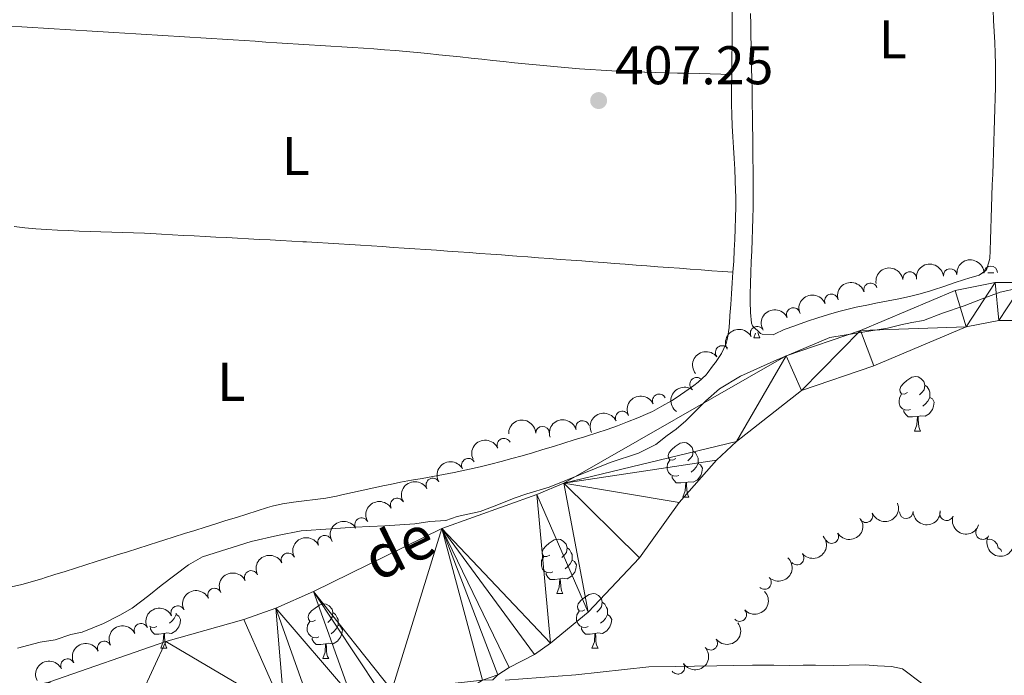
# Model space of a CAD drawing. Units: metres. Extents: x 641166 to 645682, y 711173 to 714235.
# Drawn here: x 642341 to 642523, y 713647 to 713768 of the extents above; entities that cross this region are included whole.
import ezdxf
from ezdxf.enums import TextEntityAlignment as Align

# ---------------------------------------------------------------- set-up
doc = ezdxf.new("R2010")
doc.units = ezdxf.units.M
doc.header["$MEASUREMENT"] = 0
for name, color, linetype, lineweight in [('Carátula', 7, 'Continuous', 5), ('Elementos auxiliares', 7, 'Continuous', 5), ('Entidades rústicas y varios', 7, 'Continuous', 5), ('Hidrografía', 7, 'Continuous', 5), ('Relieve y altimetría', 7, 'Continuous', 5), ('Textos de rotulación', 7, 'Continuous', 5)]:
    doc.layers.add(name, color=color, linetype=linetype, lineweight=lineweight)
doc.styles.add('Style-arial', font='arial.shx', dxfattribs={"bigfont": 'arialbig.shx'})
doc.styles.add('Style-Arial Narrow', font='txt')
doc.styles.add('Style-timesi', font='timesi.shx', dxfattribs={"bigfont": 'timesibig.shx'})

# ---------------------------------------------------------------- blocks, each defined once
blk = doc.blocks.new('5PATER')
at = {"layer": 'Relieve y altimetría', "linetype": 'Continuous', "lineweight": 5}
h = blk.add_hatch(color=250, dxfattribs=at)
edge = h.paths.add_edge_path()
edge.add_ellipse((0, 0), major_axis=(-1.095731442945027, -1.110710700472634), ratio=0.9994222409660319, start_angle=0, end_angle=360)

msp = doc.modelspace()

# ---------------------------------------------------------------- linework, layer by layer
at = {"layer": 'Carátula', "color": 7, "linetype": 'Continuous', "lineweight": 5}
msp.add_3dface([(641227.54, 711173.0900000001), (645681.5800000001, 711265.1699999999), (645620.19, 714234.55), (641166.1499999999, 714142.46)], dxfattribs=at)
at = {"layer": 'Elementos auxiliares', "color": 250, "linetype": 'Continuous', "lineweight": 5}
msp.add_3dface([(642045.8700000001, 713898.26), (645466.31, 713969.03), (645514.71, 711655.6000000001), (642093.1399999999, 711584.8600000001)], dxfattribs=at)
at = {"layer": 'Entidades rústicas y varios', "color": 92, "linetype": 'Continuous', "lineweight": 5}
for p, q in [((642519.56, 713721.1499999999), (642519.5700000001, 713721.1699999999)), ((642519.56, 713721.1499999999), (642520.69, 713721.1499999999)), ((642520.6699999999, 713721.19), (642520.69, 713721.1499999999)), ((642476.48, 713709.21), (642476.8, 713710.05)), ((642476.48, 713709.21), (642477.6100000001, 713709.21)), ((642506.06, 713692.06), (642507.1799999999, 713692.06)), ((642463.4199999999, 713679.9199999999), (642464.55, 713679.9199999999)), ((642440.24, 713662.1499999999), (642441.3600000001, 713662.1499999999)), ((642367.3800000001, 713652.1200000001), (642368.51, 713652.1200000001)), ((642446.71, 713652.1200000001), (642447.8400000001, 713652.1200000001)), ((642397.1599999999, 713650.21), (642398.28, 713650.21))]:
    msp.add_line(p, q, dxfattribs=at)
at = {"layer": 'Entidades rústicas y varios', "color": 92, "linetype": 'Continuous', "lineweight": 5, "flags": 128}
for points in [[(642477.26, 713710.1799999999), (642477.28, 713710.01), (642477.3899999999, 713709.6100000001), (642477.6100000001, 713709.21)], [(642504.76, 713699.1200000001), (642504.23, 713698.8600000001), (642503.7, 713698.9099999999), (642503.44, 713699.28), (642503.3800000001, 713699.71), (642503.54, 713700.23), (642504.02, 713700.8200000001), (642504.6599999999, 713701.3500000001), (642505.56, 713701.94), (642506.3, 713702.1000000001), (642506.72, 713702.04), (642507.26, 713701.73), (642507.78, 713701.1400000001), (642507.94, 713700.5), (642507.8400000001, 713699.6499999999), (642507.4099999999, 713699.1200000001), (642506.99, 713698.7)], [(642507.94, 713700.5), (642508.4199999999, 713700.19), (642508.74, 713699.55), (642508.8999999999, 713699.23), (642508.8999999999, 713698.6499999999), (642508.8999999999, 713698.22), (642508.52, 713697.53), (642508.1000000001, 713697.05), (642507.6200000001, 713696.6300000001)], [(642505.3400000001, 713696.04), (642504.9199999999, 713695.8800000001), (642504.3400000001, 713695.94), (642503.8600000001, 713696.1499999999), (642503.44, 713696.5800000001), (642503.22, 713697.1599999999), (642503.22, 713697.5800000001), (642503.28, 713698.1699999999), (642503.7, 713698.8600000001)], [(642508.8999999999, 713698.22), (642509.3500000001, 713697.97), (642509.7, 713697.3600000001), (642509.5800000001, 713696.6300000001), (642509.3800000001, 713695.99), (642508.79, 713695.25), (642508, 713694.77), (642507.1399999999, 713694.8800000001), (642506.72, 713694.75)], [(642506.6000000001, 713694.75), (642505.72, 713694.6599999999), (642504.8700000001, 713694.6599999999), (642504.44, 713695.0900000001), (642504.1200000001, 713695.5700000001), (642504.1200000001, 713695.8800000001)], [(642506.06, 713692.06), (642506.5, 713693.22), (642506.6000000001, 713694.75), (642506.72, 713694.75), (642506.75, 713694.1599999999), (642506.78, 713693.48), (642506.8600000001, 713692.8600000001), (642506.97, 713692.46), (642507.1799999999, 713692.06)], [(642462.1200000001, 713686.98), (642461.5900000001, 713686.72), (642461.06, 713686.77), (642460.8, 713687.1400000001), (642460.74, 713687.5700000001), (642460.8999999999, 713688.0900000001), (642461.3800000001, 713688.6799999999), (642462.02, 713689.21), (642462.9199999999, 713689.8), (642463.6599999999, 713689.96), (642464.0900000001, 713689.8999999999), (642464.6200000001, 713689.5900000001), (642465.1499999999, 713689), (642465.31, 713688.3600000001), (642465.2, 713687.51), (642464.77, 713686.98), (642464.3500000001, 713686.56)], [(642465.31, 713688.3600000001), (642465.78, 713688.05), (642466.1000000001, 713687.4099999999), (642466.26, 713687.0900000001), (642466.26, 713686.51), (642466.26, 713686.0800000001), (642465.8899999999, 713685.3900000001), (642465.47, 713684.9099999999), (642464.99, 713684.49)], [(642462.71, 713683.8999999999), (642462.28, 713683.74), (642461.7, 713683.8), (642461.22, 713684.01), (642460.8, 713684.44), (642460.5800000001, 713685.02), (642460.5800000001, 713685.44), (642460.6399999999, 713686.03), (642461.06, 713686.72)], [(642466.26, 713686.0800000001), (642466.71, 713685.8300000001), (642467.06, 713685.22), (642466.95, 713684.49), (642466.74, 713683.8500000001), (642466.1499999999, 713683.1100000001), (642465.3600000001, 713682.6300000001), (642464.51, 713682.74), (642464.0800000001, 713682.6100000001)], [(642463.97, 713682.6100000001), (642463.0800000001, 713682.52), (642462.23, 713682.52), (642461.81, 713682.95), (642461.49, 713683.4299999999), (642461.49, 713683.74)], [(642463.4199999999, 713679.9199999999), (642463.8600000001, 713681.0800000001), (642463.97, 713682.6100000001), (642464.0800000001, 713682.6100000001), (642464.1100000001, 713682.02), (642464.1499999999, 713681.3400000001), (642464.22, 713680.72), (642464.3300000001, 713680.3200000001), (642464.55, 713679.9199999999)], [(642438.94, 713669.21), (642438.4099999999, 713668.95), (642437.8800000001, 713669), (642437.6100000001, 713669.3700000001), (642437.56, 713669.8), (642437.72, 713670.3200000001), (642438.2, 713670.9099999999), (642438.8300000001, 713671.44), (642439.73, 713672.03), (642440.48, 713672.19), (642440.8999999999, 713672.1300000001), (642441.4299999999, 713671.8200000001), (642441.96, 713671.23), (642442.1200000001, 713670.5900000001), (642442.01, 713669.74), (642441.5900000001, 713669.21), (642441.1699999999, 713668.79)], [(642519.45, 713672.1100000001), (642519.8, 713672.19), (642520.23, 713672.1300000001), (642520.76, 713671.8200000001), (642521.29, 713671.23), (642521.45, 713670.5900000001), (642521.44, 713670.5)], [(642442.1200000001, 713670.5900000001), (642442.6000000001, 713670.28), (642442.9099999999, 713669.6400000001), (642443.0700000001, 713669.3200000001), (642443.0700000001, 713668.74), (642443.0700000001, 713668.31), (642442.7, 713667.6200000001), (642442.28, 713667.1400000001), (642441.8, 713666.72)], [(642521.45, 713670.5900000001), (642521.9199999999, 713670.28), (642522.1000000001, 713669.9199999999)], [(642439.52, 713666.1300000001), (642439.1000000001, 713665.97), (642438.51, 713666.03), (642438.04, 713666.24), (642437.6100000001, 713666.6699999999), (642437.3999999999, 713667.25), (642437.3999999999, 713667.6699999999), (642437.45, 713668.26), (642437.8800000001, 713668.95)], [(642443.0700000001, 713668.31), (642443.53, 713668.06), (642443.8700000001, 713667.45), (642443.76, 713666.72), (642443.55, 713666.0800000001), (642442.97, 713665.3400000001), (642442.1699999999, 713664.8600000001), (642441.3200000001, 713664.97), (642440.8899999999, 713664.8400000001)], [(642440.78, 713664.8400000001), (642439.8899999999, 713664.75), (642439.05, 713664.75), (642438.6200000001, 713665.1799999999), (642438.3, 713665.6599999999), (642438.3, 713665.97)], [(642440.24, 713662.1499999999), (642440.6699999999, 713663.31), (642440.78, 713664.8400000001), (642440.8899999999, 713664.8400000001), (642440.9299999999, 713664.25), (642440.96, 713663.5700000001), (642441.03, 713662.95), (642441.1499999999, 713662.55), (642441.3600000001, 713662.1499999999)], [(642445.4099999999, 713659.1799999999), (642444.8800000001, 713658.9099999999), (642444.3500000001, 713658.97), (642444.0900000001, 713659.3400000001), (642444.03, 713659.76), (642444.19, 713660.28), (642444.6699999999, 713660.8800000001), (642445.31, 713661.4099999999), (642446.21, 713661.99), (642446.95, 713662.1499999999), (642447.3800000001, 713662.1000000001), (642447.9099999999, 713661.78), (642448.44, 713661.2), (642448.6000000001, 713660.56), (642448.49, 713659.71), (642448.06, 713659.1799999999), (642447.6399999999, 713658.75)], [(642448.6000000001, 713660.56), (642449.0700000001, 713660.24), (642449.3899999999, 713659.6000000001), (642449.55, 713659.28), (642449.55, 713658.7), (642449.55, 713658.28), (642449.1799999999, 713657.5900000001), (642448.76, 713657.1100000001), (642448.28, 713656.69)], [(642370.22, 713658.53), (642370.22, 713658.28), (642369.8500000001, 713657.5900000001), (642369.4299999999, 713657.1100000001), (642368.95, 713656.69)], [(642395.8600000001, 713657.27), (642395.3300000001, 713657.01), (642394.8, 713657.06), (642394.53, 713657.4299999999), (642394.48, 713657.8600000001), (642394.6399999999, 713658.3800000001), (642395.1200000001, 713658.97), (642395.75, 713659.5), (642396.6499999999, 713660.0900000001), (642397.3999999999, 713660.25), (642397.8200000001, 713660.19), (642398.3500000001, 713659.8800000001), (642398.8800000001, 713659.29), (642399.04, 713658.6499999999), (642398.9299999999, 713657.8), (642398.51, 713657.27), (642398.0900000001, 713656.8500000001)], [(642399.04, 713658.6499999999), (642399.52, 713658.3400000001), (642399.8300000001, 713657.7), (642399.99, 713657.3800000001), (642399.99, 713656.8), (642399.99, 713656.3700000001), (642399.6200000001, 713655.6799999999), (642399.2, 713655.2), (642398.72, 713654.78)], [(642446, 713656.1000000001), (642445.5700000001, 713655.94), (642444.99, 713656), (642444.51, 713656.21), (642444.0900000001, 713656.6300000001), (642443.8700000001, 713657.22), (642443.8700000001, 713657.6400000001), (642443.9299999999, 713658.22), (642444.3500000001, 713658.9099999999)], [(642370.22, 713658.28), (642370.6699999999, 713658.03), (642371.02, 713657.4099999999), (642370.9099999999, 713656.69), (642370.7, 713656.05), (642370.1100000001, 713655.31), (642369.3200000001, 713654.8300000001), (642368.47, 713654.9299999999), (642368.04, 713654.8)], [(642396.44, 713654.19), (642396.02, 713654.03), (642395.4299999999, 713654.0900000001), (642394.96, 713654.3), (642394.53, 713654.73), (642394.3200000001, 713655.31), (642394.3200000001, 713655.73), (642394.3700000001, 713656.3200000001), (642394.8, 713657.01)], [(642449.55, 713658.28), (642450, 713658.03), (642450.3500000001, 713657.4099999999), (642450.24, 713656.69), (642450.03, 713656.05), (642449.44, 713655.31), (642448.6499999999, 713654.8300000001), (642447.8, 713654.9299999999), (642447.3700000001, 713654.8)], [(642366.6699999999, 713656.1000000001), (642366.24, 713655.94), (642365.6599999999, 713656), (642365.29, 713656.1599999999)], [(642367.9299999999, 713654.8), (642367.04, 713654.72), (642366.19, 713654.72), (642365.77, 713655.1499999999), (642365.45, 713655.6200000001), (642365.45, 713655.94)], [(642399.99, 713656.3700000001), (642400.45, 713656.1200000001), (642400.79, 713655.51), (642400.6799999999, 713654.78), (642400.47, 713654.1400000001), (642399.8899999999, 713653.3999999999), (642399.0900000001, 713652.9199999999), (642398.24, 713653.03), (642397.81, 713652.8999999999)], [(642447.26, 713654.8), (642446.3700000001, 713654.72), (642445.52, 713654.72), (642445.1000000001, 713655.1499999999), (642444.78, 713655.6200000001), (642444.78, 713655.94)], [(642367.3800000001, 713652.1200000001), (642367.8200000001, 713653.28), (642367.9299999999, 713654.8), (642368.04, 713654.8), (642368.0700000001, 713654.22), (642368.1100000001, 713653.53), (642368.1799999999, 713652.9199999999), (642368.29, 713652.52), (642368.51, 713652.1200000001)], [(642397.7, 713652.8999999999), (642396.81, 713652.81), (642395.97, 713652.81), (642395.54, 713653.24), (642395.22, 713653.72), (642395.22, 713654.03)], [(642446.71, 713652.1200000001), (642447.1499999999, 713653.28), (642447.26, 713654.8), (642447.3700000001, 713654.8), (642447.3999999999, 713654.22), (642447.44, 713653.53), (642447.51, 713652.9199999999), (642447.6200000001, 713652.52), (642447.8400000001, 713652.1200000001)], [(642397.1599999999, 713650.21), (642397.5900000001, 713651.3700000001), (642397.7, 713652.8999999999), (642397.81, 713652.8999999999), (642397.8500000001, 713652.31), (642397.8800000001, 713651.6300000001), (642397.95, 713651.01), (642398.0700000001, 713650.6100000001), (642398.28, 713650.21)]]:
    msp.add_lwpolyline(points, dxfattribs=at)
at = {"layer": 'Entidades rústicas y varios', "color": 92, "linetype": 'Continuous', "lineweight": 5}
for points in [[(642472.26, 713790.27, 407.62), (642472.27, 713788.8900000001, 407.61), (642472.29, 713786.8900000001, 407.59), (642472.31, 713784.8900000001, 407.57), (642472.3400000001, 713782.8900000001, 407.55), (642472.3700000001, 713780.8900000001, 407.53), (642472.3999999999, 713778.8900000001, 407.51), (642472.4299999999, 713776.8900000001, 407.5), (642472.46, 713774.8900000001, 407.48), (642472.49, 713772.8900000001, 407.47), (642472.51, 713770.8900000001, 407.45), (642472.52, 713768.9299999999, 407.44), (642472.53, 713766.9299999999, 407.43), (642472.52, 713764.9299999999, 407.42), (642472.5, 713762.9299999999, 407.41), (642472.48, 713760.9299999999, 407.4), (642472.46, 713758.9299999999, 407.38), (642472.44, 713757.6599999999, 407.37)], [(642520.53, 713769.55, 408.65), (642520.6300000001, 713767.55, 408.65), (642520.73, 713765.55, 408.65), (642520.8200000001, 713763.55, 408.65), (642520.8999999999, 713761.56, 408.65), (642520.95, 713759.56, 408.65), (642520.97, 713757.56, 408.65), (642520.95, 713755.56, 408.65), (642520.94, 713755.31, 408.65), (642520.8899999999, 713753.31, 408.65), (642520.8300000001, 713751.31, 408.66), (642520.77, 713749.31, 408.66), (642520.71, 713747.31, 408.67), (642520.6499999999, 713745.31, 408.67), (642520.5800000001, 713743.31, 408.67), (642520.51, 713741.31, 408.68), (642520.45, 713739.3200000001, 408.68), (642520.3800000001, 713737.3200000001, 408.68), (642520.3200000001, 713735.3200000001, 408.68), (642520.3200000001, 713735.24, 408.68), (642520.25, 713733.24, 408.68), (642520.19, 713731.24, 408.67), (642520.1200000001, 713729.24, 408.65), (642520.05, 713727.24, 408.63), (642519.98, 713725.24, 408.62), (642519.9299999999, 713723.8200000001, 408.62), (642519.3899999999, 713721.9099999999, 408.62), (642519.21, 713721.6200000001, 408.62), (642517.98, 713720.75, 408.62), (642516.06, 713720.19, 408.62), (642515.24, 713719.94, 408.62), (642513.3500000001, 713719.3, 408.62), (642511.46, 713718.6499999999, 408.62), (642509.56, 713718.02, 408.62), (642509, 713717.8400000001, 408.62), (642507.0800000001, 713717.3, 408.62), (642505.1300000001, 713716.8300000001, 408.62), (642503.1799999999, 713716.3999999999, 408.61), (642501.22, 713716.01, 408.61), (642499.25, 713715.6300000001, 408.6), (642497.29, 713715.24, 408.6), (642495.3300000001, 713714.8300000001, 408.59), (642493.3800000001, 713714.3700000001, 408.59), (642492.1399999999, 713714.05, 408.59), (642490.21, 713713.5, 408.59), (642488.3, 713712.8900000001, 408.6), (642486.3999999999, 713712.26, 408.61), (642484.52, 713711.6000000001, 408.63), (642482.6300000001, 713710.9299999999, 408.65), (642482.1100000001, 713710.75, 408.65), (642480.31, 713709.8800000001, 408.71), (642480.04, 713709.77, 408.71), (642478.04, 713709.8700000001, 408.68), (642477.75, 713710.01, 408.68), (642476.25, 713711.4199999999, 408.71), (642476.1000000001, 713711.8900000001, 408.71), (642475.8700000001, 713713.8900000001, 408.73), (642475.81, 713715.8800000001, 408.74), (642475.8300000001, 713717.21, 408.75), (642475.8800000001, 713719.21, 408.75), (642475.96, 713721.21, 408.76), (642476.03, 713723.21, 408.77), (642476.1200000001, 713725.21, 408.78)], [(642476.1200000001, 713725.21, 408.78), (642476.2, 713727.2, 408.79), (642476.27, 713729.2, 408.79), (642476.3300000001, 713731.2, 408.8), (642476.3600000001, 713733.2, 408.8), (642476.3800000001, 713735.2, 408.81), (642476.3800000001, 713736.1400000001, 408.81), (642476.3600000001, 713738.1400000001, 408.8), (642476.3500000001, 713740.1400000001, 408.79), (642476.3300000001, 713742.1400000001, 408.77), (642476.31, 713744.1400000001, 408.75), (642476.29, 713746.1400000001, 408.73), (642476.27, 713748.1400000001, 408.7), (642476.24, 713750.1400000001, 408.68), (642476.21, 713752.1400000001, 408.66), (642476.1799999999, 713754.1400000001, 408.65), (642476.1699999999, 713754.8700000001, 408.65), (642476.1300000001, 713756.8600000001, 408.65), (642476.0900000001, 713758.8600000001, 408.66), (642476.05, 713760.8600000001, 408.66), (642476.01, 713762.8600000001, 408.67), (642475.97, 713764.8600000001, 408.68), (642475.9299999999, 713766.8600000001, 408.69), (642475.8899999999, 713768.8600000001, 408.7)], [(642472.44, 713757.6599999999, 407.37), (642470.44, 713757.72, 407.36), (642468.44, 713757.77, 407.35), (642466.44, 713757.8200000001, 407.34), (642464.44, 713757.8700000001, 407.33), (642462.44, 713757.9199999999, 407.32), (642460.45, 713757.97, 407.3), (642458.45, 713758.02, 407.29), (642456.45, 713758.0800000001, 407.28), (642456.3700000001, 713758.0800000001, 407.28), (642454.3700000001, 713758.1400000001, 407.27), (642452.3700000001, 713758.22, 407.26), (642450.3700000001, 713758.3200000001, 407.25), (642448.3800000001, 713758.44, 407.25), (642446.3800000001, 713758.5700000001, 407.25), (642444.3899999999, 713758.71, 407.25), (642442.3999999999, 713758.8700000001, 407.25), (642440.3999999999, 713759.05, 407.25), (642438.4099999999, 713759.23, 407.25), (642436.4199999999, 713759.4199999999, 407.25), (642434.4299999999, 713759.6100000001, 407.26), (642432.44, 713759.8200000001, 407.26), (642430.45, 713760.03, 407.27), (642428.46, 713760.24, 407.28), (642426.47, 713760.45, 407.28), (642424.48, 713760.6599999999, 407.29), (642422.49, 713760.8700000001, 407.3), (642420.5, 713761.0800000001, 407.3), (642418.51, 713761.28, 407.31), (642416.51, 713761.48, 407.32), (642414.52, 713761.6699999999, 407.32), (642412.53, 713761.8500000001, 407.33), (642410.54, 713762.03, 407.33), (642408.54, 713762.19, 407.34), (642406.55, 713762.3400000001, 407.34), (642404.6699999999, 713762.47, 407.34), (642402.6699999999, 713762.5900000001, 407.34), (642400.6799999999, 713762.72, 407.35), (642398.6799999999, 713762.8500000001, 407.35), (642396.69, 713762.98, 407.35), (642394.69, 713763.1100000001, 407.36), (642392.69, 713763.24, 407.36), (642390.7, 713763.3600000001, 407.36), (642388.7, 713763.49, 407.37), (642386.71, 713763.6200000001, 407.37), (642384.71, 713763.75, 407.37), (642382.71, 713763.8800000001, 407.37), (642380.72, 713764, 407.38), (642378.72, 713764.1300000001, 407.38), (642376.73, 713764.26, 407.38), (642374.73, 713764.3800000001, 407.38), (642372.73, 713764.51, 407.39), (642370.74, 713764.6400000001, 407.39), (642368.74, 713764.76, 407.39), (642366.75, 713764.8900000001, 407.39), (642364.75, 713765.01, 407.39), (642362.75, 713765.1400000001, 407.39), (642360.76, 713765.26, 407.38), (642358.76, 713765.3800000001, 407.38), (642356.77, 713765.51, 407.38), (642355.75, 713765.5700000001, 407.37), (642353.75, 713765.69, 407.37), (642351.76, 713765.81, 407.36), (642349.76, 713765.9299999999, 407.36), (642347.76, 713766.06, 407.35), (642345.77, 713766.1799999999, 407.35), (642343.77, 713766.3, 407.34), (642341.78, 713766.4199999999, 407.34), (642339.78, 713766.55, 407.33)], [(642472.44, 713757.6599999999, 407.37), (642472.4299999999, 713756.9299999999, 407.37), (642472.4199999999, 713754.9299999999, 407.36), (642472.4099999999, 713752.9299999999, 407.35), (642472.4099999999, 713752.2, 407.35), (642472.44, 713750.2, 407.34), (642472.52, 713748.2, 407.32), (642472.6200000001, 713746.2, 407.31), (642472.74, 713744.2, 407.3), (642472.8700000001, 713742.21, 407.29), (642472.99, 713740.21, 407.28), (642473.0800000001, 713738.21, 407.27), (642473.1499999999, 713736.21, 407.26), (642473.1599999999, 713735.29, 407.25), (642473.1699999999, 713733.29, 407.24), (642473.1399999999, 713731.29, 407.24), (642473.0800000001, 713729.29, 407.23), (642473, 713727.29, 407.23), (642472.8999999999, 713725.3, 407.22), (642472.79, 713723.3, 407.22), (642472.6599999999, 713721.3, 407.22)], [(642340.3800000001, 713729.6699999999, 407.43), (642342.3700000001, 713729.46, 407.44), (642344.3600000001, 713729.28, 407.44), (642346.3600000001, 713729.1300000001, 407.44), (642348.3500000001, 713729.02, 407.43), (642350.3500000001, 713728.9199999999, 407.42), (642352.3500000001, 713728.8400000001, 407.4), (642354.3500000001, 713728.78, 407.39), (642356.3500000001, 713728.71, 407.37), (642358.3600000001, 713728.6499999999, 407.36), (642360.3600000001, 713728.5900000001, 407.34), (642362.3600000001, 713728.52, 407.33), (642364.3600000001, 713728.4299999999, 407.32), (642365.52, 713728.3700000001, 407.32), (642367.52, 713728.26, 407.32), (642369.52, 713728.1599999999, 407.32), (642371.52, 713728.05, 407.32), (642373.51, 713727.95, 407.31), (642375.51, 713727.8500000001, 407.31), (642377.51, 713727.74, 407.31), (642379.5, 713727.6400000001, 407.31), (642381.5, 713727.53, 407.31), (642383.5, 713727.4299999999, 407.31), (642385.5, 713727.3200000001, 407.31), (642387.49, 713727.21, 407.32), (642389.49, 713727.1100000001, 407.32), (642391.49, 713726.99, 407.32), (642393.48, 713726.8800000001, 407.32), (642394.1699999999, 713726.8400000001, 407.32), (642396.1599999999, 713726.72, 407.33), (642398.1599999999, 713726.6100000001, 407.34), (642400.1599999999, 713726.48, 407.35), (642402.1499999999, 713726.3600000001, 407.37), (642404.1499999999, 713726.24, 407.39), (642406.1399999999, 713726.1100000001, 407.42), (642408.1399999999, 713725.98, 407.44), (642410.1399999999, 713725.8500000001, 407.47), (642412.1300000001, 713725.72, 407.5), (642414.1300000001, 713725.5800000001, 407.52), (642416.1200000001, 713725.45, 407.55), (642418.1200000001, 713725.31, 407.57), (642420.1100000001, 713725.1699999999, 407.59), (642422.1100000001, 713725.03, 407.61), (642424.1000000001, 713724.8900000001, 407.62), (642426.1000000001, 713724.74, 407.62), (642428.0900000001, 713724.6000000001, 407.63), (642430.0900000001, 713724.45, 407.62), (642432.0800000001, 713724.3, 407.61), (642432.8999999999, 713724.24, 407.6), (642434.8999999999, 713724.0900000001, 407.58), (642436.8899999999, 713723.94, 407.56), (642438.8899999999, 713723.79, 407.54), (642440.8800000001, 713723.6400000001, 407.53), (642442.8800000001, 713723.49, 407.51), (642444.8700000001, 713723.3400000001, 407.49), (642446.8600000001, 713723.19, 407.47), (642448.8600000001, 713723.04, 407.45), (642450.8500000001, 713722.8900000001, 407.43), (642452.8500000001, 713722.74, 407.41), (642454.8400000001, 713722.5900000001, 407.39), (642456.8400000001, 713722.44, 407.37), (642458.8300000001, 713722.29, 407.35), (642460.8200000001, 713722.1400000001, 407.33), (642462.8200000001, 713721.99, 407.31), (642464.81, 713721.8400000001, 407.3), (642466.81, 713721.69, 407.28), (642468.8, 713721.54, 407.26), (642470.8, 713721.3900000001, 407.24), (642472.6599999999, 713721.3, 407.22)], [(642472.6599999999, 713721.3, 407.22), (642472.52, 713719.3, 407.22), (642472.3800000001, 713717.31, 407.22), (642472.25, 713715.31, 407.22), (642472.1100000001, 713713.31, 407.22), (642472.1000000001, 713713.1200000001, 407.22), (642471.96, 713711.1200000001, 407.22), (642471.6799999999, 713709.1400000001, 407.22), (642471.4199999999, 713708.1599999999, 407.22), (642470.56, 713706.3500000001, 407.22), (642469.4299999999, 713704.69, 407.22), (642469.1000000001, 713704.23, 407.22), (642467.9099999999, 713702.6200000001, 407.28), (642467.71, 713702.3999999999, 407.28), (642466.23, 713701.05, 407.28), (642465.46, 713700.46, 407.28), (642463.8300000001, 713699.29, 407.28), (642462.1799999999, 713698.1699999999, 407.28), (642461.3200000001, 713697.6300000001, 407.28), (642459.6000000001, 713696.6100000001, 407.28), (642457.8300000001, 713695.6799999999, 407.28), (642456.98, 713695.28, 407.28), (642455.1399999999, 713694.49, 407.28), (642453.28, 713693.75, 407.27), (642451.4099999999, 713693.04, 407.26), (642449.53, 713692.3700000001, 407.25), (642447.6399999999, 713691.73, 407.24), (642445.73, 713691.1200000001, 407.22), (642445.3600000001, 713691, 407.22), (642443.45, 713690.4099999999, 407.21), (642441.53, 713689.81, 407.19), (642439.6200000001, 713689.23, 407.17), (642437.7, 713688.6400000001, 407.15), (642435.79, 713688.0700000001, 407.13), (642433.8700000001, 713687.52, 407.11), (642431.94, 713686.98, 407.1), (642430.01, 713686.46, 407.08), (642428.0800000001, 713685.96, 407.08), (642426.1300000001, 713685.48, 407.08), (642424.1799999999, 713685.04, 407.09), (642423.31, 713684.8500000001, 407.1), (642421.3500000001, 713684.44, 407.12), (642419.3800000001, 713684.06, 407.14), (642417.4199999999, 713683.7, 407.16), (642415.45, 713683.3500000001, 407.18), (642413.48, 713682.99, 407.2), (642411.51, 713682.6300000001, 407.22), (642409.55, 713682.25, 407.24), (642408.52, 713682.04, 407.25), (642406.5700000001, 713681.6200000001, 407.27), (642404.6100000001, 713681.1799999999, 407.29), (642402.6599999999, 713680.74, 407.32), (642400.71, 713680.3, 407.34), (642399.71, 713680.0900000001, 407.35), (642397.74, 713679.74, 407.36), (642395.75, 713679.47, 407.37), (642393.76, 713679.23, 407.38), (642391.77, 713678.98, 407.38), (642389.79, 713678.6699999999, 407.38), (642387.8500000001, 713678.23, 407.38), (642387, 713677.98, 407.38), (642385.1000000001, 713677.3800000001, 407.38), (642383.19, 713676.78, 407.38), (642381.28, 713676.1799999999, 407.38), (642379.3700000001, 713675.5800000001, 407.38), (642377.47, 713674.98, 407.38), (642375.56, 713674.3800000001, 407.38), (642373.6499999999, 713673.78, 407.38), (642371.74, 713673.1799999999, 407.38), (642369.8400000001, 713672.5700000001, 407.38), (642367.9299999999, 713671.97, 407.38), (642366.95, 713671.6599999999, 407.38), (642365.04, 713671.06, 407.38), (642363.1399999999, 713670.46, 407.38), (642361.23, 713669.8600000001, 407.38), (642359.3200000001, 713669.26, 407.38), (642357.4199999999, 713668.6599999999, 407.38), (642355.51, 713668.05, 407.38), (642353.6000000001, 713667.45, 407.38), (642351.69, 713666.8500000001, 407.38), (642349.79, 713666.25, 407.38), (642347.8800000001, 713665.6499999999, 407.38), (642345.97, 713665.04, 407.38), (642345.6699999999, 713664.95, 407.38), (642343.75, 713664.3700000001, 407.38), (642341.8200000001, 713663.8500000001, 407.38), (642339.8700000001, 713663.3700000001, 407.38)]]:
    msp.add_polyline3d(points, dxfattribs=at)
at = {"layer": 'Entidades rústicas y varios', "color": 92, "linetype": 'Continuous', "lineweight": 5, "extrusion": (-0.1339029349564053, -0.1820470978237745, 0.9741297953476231)}
msp.add_arc((94678.75530662964, 931006.7218747362, -215560.5640337809), 2.516055640060342, 45.36446333574664, 225.9090503451193, dxfattribs=at)
at = {"layer": 'Entidades rústicas y varios', "color": 92, "linetype": 'Continuous', "lineweight": 5, "extrusion": (-0.1423920795674294, -0.1754868584608577, 0.974129795347623)}
msp.add_arc((49222.49157597759, 934340.0709378156, -216333.7545771551), 2.516055640060342, 45.36446333574665, 225.9090503451193, dxfattribs=at)
at = {"layer": 'Entidades rústicas y varios', "color": 92, "linetype": 'Continuous', "lineweight": 5}
for centre, radius, start, end in [((642512.6326752915, 713720.6543868291, 414.0738609019173), 1.250091938746998, 6.296784217585389, 185.5103386365808), ((642520.1069879069, 713721.1557731524, 414.270702901604), 1.250091938746999, 1.969048681373042, 181.1826031003684), ((642505.1686435265, 713720.1218141497, 413.9607467644859), 1.250091938746999, 9.017089674662275, 188.2306440936577), ((642497.9728259277, 713718.0212278687, 413.7661155512502), 1.250091938746998, 17.76453332066571, 196.9780877396611), ((642490.7701169702, 713715.9871221234, 413.5322387935104), 1.250091938746999, 22.47257247935282, 201.6861268983482), ((642483.7653501946, 713713.4889722227, 413.0961860124811), 1.250091938746998, 25.89073189479685, 205.1042863137923), ((642477.1082746198, 713710.0413002074, 412.9362537951687), 1.250091938746998, 28.4734925499554, 207.6870469689508), ((642470.6703267775, 713706.5096502518, 412.6823288683937), 1.250091938746999, 38.80145751762362, 218.015011936619), ((642465.9794102884, 713700.6673332958, 412.3559756793888), 1.250091938746999, 54.01708967466228, 233.2306440936577), ((642459.0862528018, 713697.610774661, 412.1866709289118), 1.250091938746999, 25.85357325028493, 205.0671276692803), ((642452.2817715569, 713694.4588775022, 412.0652922183465), 1.250091938746999, 25.82139867229687, 205.0349530912923), ((642437.6162313672, 713691.6682172383, 411.9577826098894), 1.250091938746998, 1.870756573093094, 181.0843109920885), ((642444.9829215766, 713692.7059674785, 412.05), 1.250091938746999, 16.88490824243144, 196.0984626614269), ((642430.5050604725, 713689.4597549948, 411.7038323132421), 1.250091938746998, 25.04935773601769, 204.2629121550131), ((642423.974938052, 713685.7719052786, 411.6428085073433), 1.250091938746998, 30.08805366330205, 209.3016080822975), ((642417.4230937492, 713682.121915892, 411.6125808519676), 1.250091938746998, 30.08805366330205, 209.3016080822975), ((642410.8712494466, 713678.4719265054, 411.582353196592), 1.250091938746998, 30.08805366330205, 209.3016080822975), ((642497.1353595548, 713676.4845391565, 413.5955642479388), 1.250091938746999, 202.4725724793528, 21.68612689834826), ((642504.5509139991, 713677.2095293365, 413.974357964466), 1.250091938746998, 181.9712475446146, 1.18480196361001), ((642511.9661480126, 713676.830417963, 414.3026238601969), 1.250091938746998, 161.193811006789, 340.4073654257844), ((642404.3194051441, 713674.8219371189, 411.5521255412164), 1.250091938746998, 30.08805366330205, 209.3016080822975), ((642490.8476377539, 713672.6417206516, 413.54), 1.250091938746999, 211.5453884118494, 30.75894283084481), ((642518.5915251344, 713673.3788418958, 414.659086342297), 1.250091938746999, 150.9328811033653, 330.1464355223607), ((642397.5366803866, 713671.6153150629, 411.5083540174948), 1.250091938746999, 26.60371193001511, 205.8172663490105), ((642390.7751823459, 713668.3702977181, 411.4635580850666), 1.250091938746999, 26.60371193001511, 205.8172663490105), ((642484.4665011424, 713668.6912846204, 413.54), 1.250091938746999, 220.4706540602034, 39.68420847919878), ((642384.0136843051, 713665.125280373, 411.4187621526384), 1.250091938746999, 26.60371193001511, 205.8172663490105), ((642478.4610640467, 713664.1914906255, 413.54), 1.250091938746998, 227.043023059963, 46.25657747895841), ((642377.2521862646, 713661.8802630282, 411.3739662202102), 1.250091938746999, 26.60371193001511, 205.8172663490105), ((642370.4906882239, 713658.6352456831, 411.329170287782), 1.250091938746999, 26.60371193001511, 205.8172663490105), ((642473.9051614271, 713658.2894711422, 413.54), 1.250091938746999, 223.1538926143418, 42.36744703333721), ((642363.7291901831, 713655.3902283383, 411.2843743553537), 1.250091938746999, 26.60371193001511, 205.8172663490105), ((642356.9676921426, 713652.1452109932, 411.2395784229255), 1.250091938746999, 26.60371193001511, 205.8172663490105), ((642468.5633342001, 713653.0255247238, 413.54), 1.250091938746999, 217.3802272275554, 36.59378164655087), ((642350.2061941018, 713648.9001936484, 411.1947824904973), 1.250091938746999, 26.60371193001511, 205.8172663490105), ((642462.5148801922, 713648.5949893291, 413.54), 1.250091938746999, 212.9442870047272, 32.15784142372257)]:
    msp.add_arc(centre, radius, start, end, dxfattribs=at)
at = {"layer": 'Entidades rústicas y varios', "color": 92, "linetype": 'Continuous', "lineweight": 5, "extrusion": (-0.1552285696661626, -0.1642413863050222, 0.9741297953476231)}
msp.add_arc((-23284.83414624748, 935300.1697748946, -216556.2867044351), 2.516055640060342, 45.36446333574664, 225.9090503451193, dxfattribs=at)
at = {"layer": 'Entidades rústicas y varios', "color": 92, "linetype": 'Continuous', "lineweight": 5, "extrusion": (-0.1046598226380543, -0.2002934430813182, 0.9741297953476229)}
msp.add_arc((238904.8508899402, 906146.9062077214, -209793.5127313059), 2.516055640060342, 45.36446333574663, 225.9090503451192, dxfattribs=at)
at = {"layer": 'Entidades rústicas y varios', "color": 92, "linetype": 'Continuous', "lineweight": 5, "extrusion": (-0.08786693337824204, -0.2082079341300466, 0.974129795347623)}
msp.add_arc((314435.4838753592, 883983.317061246, -204652.0017437252), 2.516055640060341, 45.36446333574663, 225.9090503451193, dxfattribs=at)
at = {"layer": 'Entidades rústicas y varios', "color": 92, "linetype": 'Continuous', "lineweight": 5, "extrusion": (-0.07529668594371206, -0.2130763968671618, 0.9741297953476229)}
msp.add_arc((367969.9966822291, 864143.5268509574, -200049.7985166434), 2.516055640060342, 45.36446333574664, 225.9090503451193, dxfattribs=at)
at = {"layer": 'Entidades rústicas y varios', "color": 92, "linetype": 'Continuous', "lineweight": 5, "extrusion": (-0.06561846109006927, -0.2162529985460764, 0.9741297953476231)}
msp.add_arc((407561.1772010388, 847107.9034850835, -196097.8530363746), 2.516055640060342, 45.36446333574663, 225.9090503451192, dxfattribs=at)
at = {"layer": 'Entidades rústicas y varios', "color": 92, "linetype": 'Continuous', "lineweight": 5, "extrusion": (-0.0257849293041096, -0.2245134277427083, 0.9741297953476231)}
msp.add_arc((556839.8429150836, 762201.3276066489, -176400.5604362215), 2.516055640060342, 45.36446333574665, 225.9090503451193, dxfattribs=at)
at = {"layer": 'Entidades rústicas y varios', "color": 92, "linetype": 'Continuous', "lineweight": 5, "extrusion": (0.03404306403806636, -0.2234104106949772, 0.974129795347623)}
msp.add_arc((742643.9244264526, 593116.5770472109, -137174.7713712519), 2.516055640060343, 45.36446333574663, 225.9090503451193, dxfattribs=at)
at = {"layer": 'Entidades rústicas y varios', "color": 92, "linetype": 'Continuous', "lineweight": 5, "extrusion": (-0.07543485881288248, -0.2130275190952539, 0.9741297953476229)}
msp.add_arc((367376.7004442239, 864353.0060095662, -200099.3294452562), 2.516055640060342, 45.36446333574662, 225.9090503451192, dxfattribs=at)
at = {"layer": 'Entidades rústicas y varios', "color": 92, "linetype": 'Continuous', "lineweight": 5, "extrusion": (-0.07555447301059885, -0.2129851248892489, 0.974129795347623)}
msp.add_arc((366873.0657688761, 864548.6981859624, -200144.8528523013), 2.516055640060341, 45.36446333574666, 225.9090503451193, dxfattribs=at)
at = {"layer": 'Entidades rústicas y varios', "color": 92, "linetype": 'Continuous', "lineweight": 5, "extrusion": (-0.1555101006420842, -0.1639748468951476, 0.974129795347623)}
msp.add_arc((-24971.34063911042, 935183.2249882489, -216531.5309227824), 2.516055640060342, 45.36446333574665, 225.9090503451193, dxfattribs=at)
at = {"layer": 'Entidades rústicas y varios', "color": 92, "linetype": 'Continuous', "lineweight": 5, "extrusion": (-0.107722344004512, -0.1986631279784244, 0.9741297953476229)}
msp.add_arc((224563.2353615511, 909566.2261496419, -210588.5255455465), 2.516055640060342, 45.36446333574663, 225.9090503451192, dxfattribs=at)
at = {"layer": 'Entidades rústicas y varios', "color": 92, "linetype": 'Continuous', "lineweight": 5, "extrusion": (-0.07841742854802057, -0.2119477499666234, 0.9741297953476231)}
msp.add_arc((354863.8092350505, 869273.699852776, -201241.3813182828), 2.516055640060341, 45.36446333574667, 225.9090503451193, dxfattribs=at)
at = {"layer": 'Entidades rústicas y varios', "color": 92, "linetype": 'Continuous', "lineweight": 5, "extrusion": (-0.05949933481680278, -0.21801598788244, 0.974129795347623)}
for centre in [(431853.5814384406, 835548.5895437177, -193417.5251445273), (431848.2217372195, 835543.472225928, -193416.3690037674), (431842.8620359981, 835538.354908138, -193415.2128630074), (431837.502334777, 835533.2375903483, -193414.0567222475)]:
    msp.add_arc(centre, 2.516055640060343, 45.36446333574663, 225.9090503451192, dxfattribs=at)
at = {"layer": 'Entidades rústicas y varios', "color": 92, "linetype": 'Continuous', "lineweight": 5, "extrusion": (0.087866933378242, 0.2082079341300467, 0.974129795347623)}
msp.add_arc((-314462.0278190597, -883768.6703154681, 205450.4443432154), 2.516055640060341, 45.36446333574661, 225.9090503451192, dxfattribs=at)
at = {"layer": 'Entidades rústicas y varios', "color": 92, "linetype": 'Continuous', "lineweight": 5, "extrusion": (0.1552222663939204, 0.1642473434535035, 0.974129795347623)}
msp.add_arc((23223.79080360633, -935077.6604051505, 217354.0521758015), 2.516055640060342, 45.36446333574663, 225.9090503451193, dxfattribs=at)
at = {"layer": 'Entidades rústicas y varios', "color": 92, "linetype": 'Continuous', "lineweight": 5, "extrusion": (0.05393538729196104, 0.2194586881708364, 0.974129795347623)}
msp.add_arc((-453599.4023657759, -824401.2472656111, 191677.6851792967), 2.516055640060343, 45.36446333574664, 225.9090503451193, dxfattribs=at)
at = {"layer": 'Entidades rústicas y varios', "color": 92, "linetype": 'Continuous', "lineweight": 5, "extrusion": (0.2033923603240078, 0.09850223133425592, 0.974129795347623)}
msp.add_arc((362260.3773000735, -866239.4875034792, 201384.5592186015), 2.516055640060342, 45.36446333574663, 225.9090503451193, dxfattribs=at)
at = {"layer": 'Entidades rústicas y varios', "color": 92, "linetype": 'Continuous', "lineweight": 5, "extrusion": (-0.07263943409339203, -0.2139968561231449, 0.974129795347623)}
for centre in [(378910.7189305805, 859550.2231956962, -198985.8238511029), (378905.3592814313, 859545.102635283, -198984.6819132542), (378899.9996322819, 859539.9820748698, -198983.5399754054), (378894.6399831325, 859534.8615144568, -198982.3980375568), (378889.2803339834, 859529.7409540436, -198981.2560997081), (378883.920684834, 859524.6203936306, -198980.1141618594), (378878.5610356846, 859519.4998332172, -198978.9722240107), (378873.2013865353, 859514.3792728044, -198977.830286162)]:
    msp.add_arc(centre, 2.516055640060342, 45.36446333574663, 225.9090503451192, dxfattribs=at)
at = {"layer": 'Entidades rústicas y varios', "color": 92, "linetype": 'Continuous', "lineweight": 5, "extrusion": (0.01923416883828852, 0.2251692442699458, 0.9741297953476229)}
msp.add_arc((-579414.8083022323, -745860.4098323587, 173456.9253253246), 2.516055640060342, 45.36446333574663, 225.9090503451192, dxfattribs=at)
at = {"layer": 'Entidades rústicas y varios', "color": 92, "linetype": 'Continuous', "lineweight": 5, "extrusion": (0.2176857789909718, 0.06069632147908161, 0.9741297953476231)}
msp.add_arc((514880.3690544468, -789528.3103084574, 183588.6298259152), 2.516055640060342, 45.36446333574664, 225.9090503451193, dxfattribs=at)
at = {"layer": 'Entidades rústicas y varios', "color": 92, "linetype": 'Continuous', "lineweight": 5, "extrusion": (-0.006664676251962265, 0.2258909557872, 0.9741297953476229)}
msp.add_arc((-663248.427056044, -676351.1362459066, 157331.4061300505), 2.516055640060343, 45.36446333574663, 225.9090503451193, dxfattribs=at)
at = {"layer": 'Entidades rústicas y varios', "color": 92, "linetype": 'Continuous', "lineweight": 5, "extrusion": (0.008671955718655838, 0.2258228044286314, 0.974129795347623)}
msp.add_arc((-614617.9350978445, -718609.0267338019, 167134.8523330498), 2.516055640060342, 45.36446333574664, 225.9090503451193, dxfattribs=at)
at = {"layer": 'Entidades rústicas y varios', "color": 92, "linetype": 'Continuous', "lineweight": 5, "extrusion": (0.03134551474996351, 0.2238048268493288, 0.9741297953476231)}
msp.add_arc((-537274.868132682, -775187.4435539936, 180260.5303814251), 2.516055640060342, 45.36446333574664, 225.9090503451193, dxfattribs=at)
at = {"layer": 'Entidades rústicas y varios', "color": 92, "linetype": 'Continuous', "lineweight": 5, "extrusion": (0.0485616760184014, 0.2207100030317658, 0.974129795347623)}
msp.add_arc((-474104.5523270994, -813339.5447245757, 189111.4708102741), 2.516055640060341, 45.36446333574666, 225.9090503451193, dxfattribs=at)
at = {"layer": 'Hidrografía', "color": 142, "linetype": 'Continuous', "lineweight": 15}
for points in [[(642346.74, 713645.8400000001, 401.4), (642368.31, 713653.3600000001, 401.43), (642382.6599999999, 713657.4199999999, 401.51), (642388.54, 713659.49, 401.53), (642395.48, 713662.56, 401.55), (642419.0700000001, 713674.1300000001, 401.62), (642436.55, 713680.3800000001, 401.66), (642441.51, 713682.45, 401.67), (642482.4199999999, 713705.8999999999, 401.82), (642496.1100000001, 713710.55, 401.9), (642513.55, 713717.8999999999, 401.96), (642520.8899999999, 713719.3600000001, 401.99), (642526.21, 713719.3600000001, 402)], [(642428.45, 713646.28, 401.38), (642429.3700000001, 713647.23, 401.38), (642431.48, 713648.5700000001, 401.38), (642436.1300000001, 713650.97, 401.38), (642439.1000000001, 713653.02, 401.38), (642446.02, 713658.76, 401.38), (642455.49, 713668.73, 401.38), (642462.76, 713678.9199999999, 401.38), (642469.6399999999, 713686.71, 401.3), (642473.29, 713690.1200000001, 401.34), (642485.3, 713699.53, 401.82), (642498.5800000001, 713704.04, 401.9), (642515.6000000001, 713711.21, 401.96), (642521.5800000001, 713712.3999999999, 401.99), (642525.6599999999, 713712.3999999999, 402)]]:
    msp.add_polyline3d(points, dxfattribs=at)
at = {"layer": 'Relieve y altimetría', "color": 30, "linetype": 'Continuous', "lineweight": 5, "elevation": 405, "flags": 128}
for points in [[(642341, 713652.1000000001), (642345.1599999999, 713653.21), (642347.9099999999, 713653.6400000001), (642350.8400000001, 713654.6300000001), (642352.9299999999, 713655.05), (642356.8, 713656.6300000001), (642359.8200000001, 713658.2), (642362.0800000001, 713659.48), (642365.1799999999, 713661.81), (642367.4299999999, 713663.6499999999), (642372.5, 713667.44), (642375.04, 713668.9099999999), (642384.03, 713671.72), (642388.8600000001, 713672.8400000001), (642393.22, 713673.6699999999), (642398.6399999999, 713674.05), (642403.1000000001, 713674.3999999999), (642408.6100000001, 713674.5900000001), (642414.1200000001, 713674.96), (642416.8700000001, 713675.3900000001), (642419.81, 713675.6300000001), (642421.8899999999, 713676.3300000001), (642426.1599999999, 713677.25), (642429.1799999999, 713678.44), (642432.3899999999, 713679.73), (642434.75, 713680.53), (642438.8200000001, 713681.74), (642450.06, 713686.29), (642455.26, 713687.99), (642458.47, 713689.5700000001), (642460.54, 713691.22), (642462.23, 713692.3800000001), (642464.01, 713693.9299999999), (642465.51, 713695.48), (642467.6599999999, 713697.6100000001), (642470.19, 713699.8300000001), (642474.05, 713702.1799999999), (642476.5, 713703.26), (642480.1799999999, 713704.94), (642490.48, 713709.29), (642497.6799999999, 713710.45), (642501.1000000001, 713710.99), (642503.56, 713711.6000000001), (642505.55, 713712.01), (642507.73, 713712.4199999999), (642511.23, 713713.72), (642515.2, 713715.1100000001), (642518.5, 713716.3999999999), (642521.81, 713717.6000000001), (642525.22, 713718.3200000001)], [(642507.5900000001, 713645.51), (642503.8400000001, 713648.3), (642501.8400000001, 713648.75), (642499.27, 713648.8900000001), (642496.98, 713649.05), (642494.03, 713649), (642491.1799999999, 713648.95), (642487.8500000001, 713648.99), (642485.5700000001, 713648.96), (642483.1000000001, 713648.9199999999), (642480.1499999999, 713648.96), (642476.26, 713648.99), (642472.8300000001, 713648.94), (642469.7, 713648.8900000001), (642465.6100000001, 713648.8200000001), (642462, 713648.76), (642457.1499999999, 713648.6799999999), (642443.77, 713647.23), (642430.76, 713646.26)]]:
    msp.add_lwpolyline(points, dxfattribs=at)

# ---------------------------------------------------------------- block references
at = {"layer": 'Relieve y altimetría', "color": 250, "linetype": 'Continuous', "lineweight": 5}
msp.add_blockref('5PATER', (642447.94, 713752.8500000001, 407.25), dxfattribs=at)

# ---------------------------------------------------------------- texts
at = {"layer": 'Entidades rústicas y varios', "color": 92, "linetype": 'Continuous', "lineweight": 5, "style": 'Style-Arial Narrow'}
for p in [(642502.0731652174, 713764.13001, 408.66), (642392.2231652173, 713742.66001, 407.34), (642380.3531652174, 713701.11001, 407.35)]:
    msp.add_text('L', height=7.000020000000001, dxfattribs=at).set_placement(p, align=Align.MIDDLE_CENTER)
at = {"layer": 'Textos de rotulación', "color": 250, "linetype": 'Continuous', "lineweight": 5, "style": 'Style-arial'}
msp.add_text('407.25', height=7.000020000000001, dxfattribs=at).set_placement((642450.94, 713755.8500000001, 407.25))
at = {"layer": 'Textos de rotulación', "color": 142, "linetype": 'Continuous', "lineweight": 5, "style": 'Style-timesi'}
msp.add_text('de', height=7.999980000000001, rotation=26.13634844853948, dxfattribs=at).set_placement((642407.1599999999, 713664.25, 401.63))

# ---------------------------------------------------------------- meshes
at = {"layer": 'Hidrografía', "color": 154, "linetype": 'Continuous', "lineweight": 15}
mesh = msp.add_polyface(dxfattribs=at)
corners = [(642525.6600000001, 713712.4000000001, 401.9999999999999), (642526.21, 713719.3600000003, 402.0000000000003), (642531.21, 713718.5700000003, 402.0199999999994), (642521.5800000001, 713712.4000000001, 401.9899999999993), (642520.8900000004, 713719.3600000006, 401.9900000000002), (642515.6000000003, 713711.21, 401.9600000000012), (642529.6399999999, 713711.7700000003, 402.0199999999991), (642513.55, 713717.8999999999, 401.9599999999996), (642496.1100000003, 713710.5500000003, 401.8999999999999), (642534.9299999999, 713717.4300000002, 402.0400000000001), (642532.44, 713710.9100000004, 402.0399999999987), (642498.5800000003, 713704.0400000003, 401.9000000000012), (642485.3, 713699.5300000003, 401.8199999999992), (642536.03, 713709.2600000002, 402.0599999999995), (642539.3800000001, 713715.3800000004, 402.0599999999997), (642543.5199999998, 713712.7200000002, 402.0899999999981), (642539.4099999999, 713707.0900000003, 402.0899999999988), (642547.3400000003, 713709.5700000003, 402.1099999999994), (642542.6100000001, 713704.4500000002, 402.1099999999991), (642546.2700000003, 713700.6700000002, 402.11), (642551.6399999999, 713705.1300000004, 402.11), (642556.8200000003, 713697.8400000005, 402.1100000000008), (642550.8500000003, 713694.2300000002, 402.1100000000004), (642559.6300000001, 713692.2900000003, 402.1099999999995), (642553.2800000003, 713689.4300000002, 402.1100000000006), (642555.51, 713683.8000000003, 402.1099999999998), (642562.1400000004, 713685.9700000002, 402.1100000000005), (642556.51, 713679.9600000002, 402.1100000000004), (642563.3600000003, 713681.2700000003, 402.1100000000001), (642564.0300000003, 713675.8900000004, 402.1200000000006), (642557.0900000003, 713675.2700000003, 402.1200000000001), (642557.53, 713667.2700000003, 402.1499999999995), (642564.49, 713667.4099999999, 402.1500000000003), (642557.2, 713646.1599999999, 402.2500000000001), (642564.1499999999, 713645.7700000003, 402.2499999999997), (642556.4299999999, 713638.19, 402.2799999999995)]
mesh.append_faces([[corners[k] for k in face] for face in [(0, 2, 6), (7, 5, 8), (6, 9, 10), (13, 15, 16), (16, 17, 18), (18, 17, 19), (19, 21, 22), (22, 23, 24), (24, 23, 25), (25, 26, 27), (27, 29, 30), (30, 29, 31), (31, 32, 33), (33, 34, 35)]], dxfattribs={"vtx0": -1, "vtx1": -1, "color": 154})
mesh.append_faces([[corners[k] for k in face] for face in [(0, 1, 2), (1, 0, 3), (3, 4, 1), (4, 3, 5), (5, 7, 4), (6, 2, 9), (8, 5, 11), (8, 11, 12), (13, 9, 14), (9, 13, 10), (13, 14, 15), (16, 15, 17), (19, 17, 20), (19, 20, 21), (22, 21, 23), (25, 23, 26), (27, 26, 28), (27, 28, 29), (31, 29, 32), (33, 32, 34)]], dxfattribs={"vtx0": -1, "vtx2": -1, "color": 154})
mesh = msp.add_polyface(dxfattribs=at)
corners = [(642361.47, 713638.6300000006, 401.3799999999996), (642368.31, 713653.3600000003, 401.4300000000001), (642390.1500000001, 713640.4600000002, 401.3800000000005), (642346.74, 713645.8400000003, 401.3999999999992), (642344.77, 713638.2600000005, 401.3799999999992), (642343.5900000001, 713645.1300000004, 401.3799999999992), (642332.8200000003, 713636.8300000003, 401.3400000000005), (642382.6600000001, 713657.4200000002, 401.5099999999998), (642388.5400000003, 713659.4900000002, 401.5300000000001), (642331.6599999999, 713643.7000000002, 401.3399999999993), (642328.1400000004, 713635.8100000003, 401.320000000001), (642496.1100000003, 713710.5500000003, 401.8999999999999), (642485.3, 713699.5300000003, 401.8199999999992), (642482.4199999999, 713705.9000000006, 401.8199999999986), (642473.29, 713690.1200000003, 401.3399999999996), (642441.51, 713682.45, 401.6700000000001), (642469.6400000004, 713686.71, 401.3000000000005), (642462.76, 713678.9200000002, 401.3800000000002), (642455.4900000002, 713668.7300000002, 401.3800000000002), (642446.02, 713658.7600000002, 401.3800000000001), (642436.55, 713680.3800000004, 401.66), (642439.1000000001, 713653.0200000003, 401.3799999999991), (642419.0700000001, 713674.1300000001, 401.6199999999995), (642436.1300000001, 713650.9700000002, 401.3799999999994), (642431.4800000002, 713648.5700000003, 401.3800000000003), (642429.3700000003, 713647.2300000004, 401.3799999999997), (642426.5800000001, 713646.2500000005, 401.3799999999997), (642409.8600000001, 713644.3700000003, 401.3799999999989), (642402.3400000003, 713643.4200000002, 401.3800000000002), (642395.0700000003, 713641.2300000004, 401.3799999999994), (642395.4800000002, 713662.5600000005, 401.5499999999996), (642407.4099999999, 713644.5100000005, 401.3799999999997), (642428.4500000002, 713646.2800000005, 401.3799999999991), (642421.54, 713643.1300000006, 401.3799999999998), (642417.2500000002, 713642.3200000003, 401.3800000000001), (642419.1499999999, 713642.3700000003, 401.3799999999994)]
mesh.append_faces([[corners[k] for k in face] for face in [(26, 25, 32), (34, 33, 35)]], dxfattribs={"vtx0": -1, "color": 154})
mesh.append_faces([[corners[k] for k in face] for face in [(0, 1, 2), (1, 0, 3), (7, 2, 1), (5, 6, 9), (10, 9, 6), (11, 12, 13), (13, 14, 15), (15, 19, 20), (20, 21, 22), (28, 30, 31), (22, 27, 30), (31, 30, 27), (27, 33, 34)]], dxfattribs={"vtx0": -1, "vtx1": -1, "color": 154})
mesh.append_faces([[corners[k] for k in face] for face in [(26, 22, 25), (22, 26, 27)]], dxfattribs={"vtx0": -1, "vtx1": -1, "vtx2": -1, "color": 154})
mesh.append_faces([[corners[k] for k in face] for face in [(3, 0, 4), (5, 4, 6), (4, 5, 3), (2, 7, 8), (13, 12, 14), (15, 14, 16), (15, 16, 17), (15, 17, 18), (15, 18, 19), (20, 19, 21), (22, 21, 23), (22, 23, 24), (22, 24, 25), (8, 28, 29), (28, 8, 30), (8, 29, 2), (27, 26, 33)]], dxfattribs={"vtx0": -1, "vtx2": -1, "color": 154})

doc.saveas('drawing.dxf')
